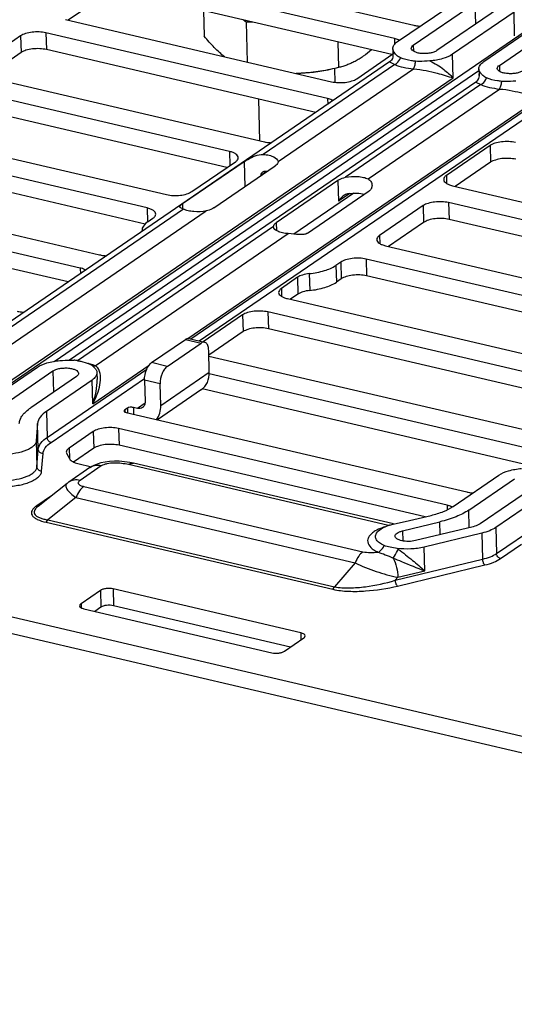
# Paper-space layout '10004236061_1_1' of a CAD drawing. Units: inches. Extents: x 0 to 34, y 0 to 22.
# Drawn here: x 17.8 to 18.3, y 10.8 to 11.9 of the extents above; entities that cross this region are included whole.
import ezdxf

# ---------------------------------------------------------------- set-up
doc = ezdxf.new("R2010")
doc.units = ezdxf.units.IN
doc.header["$LTSCALE"] = 1.87
doc.header["$MEASUREMENT"] = 0
doc.layers.get('0').update_dxf_attribs({"linetype": 'CONTINUOUS'})

psp = doc.layouts.new('10004236061_1_1')

# ---------------------------------------------------------------- linework, layer by layer
at = {"color": 7, "linetype": 'CONTINUOUS'}
for p, q in [((17.8945, 11.9165), (18.1789, 11.8501)), ((17.6818, 11.4221), (18.3859, 11.9043)), ((18.1581, 11.8359), (17.8738, 11.9023)), ((18.1554, 11.8187), (17.8743, 11.8844)), ((17.8472, 11.8812), (17.8095, 11.8554)), ((17.9404, 11.5147), (18.4779, 11.8828)), ((17.9495, 11.5125), (18.4822, 11.8773)), ((18.1615, 11.8326), (18.2274, 11.8777)), ((18.1782, 11.8287), (18.2441, 11.8738)), ((18.2441, 11.8738), (18.2447, 11.8512)), ((17.9541, 11.8657), (17.9548, 11.8383)), ((18.2692, 11.868), (18.2033, 11.8229)), ((18.2859, 11.8641), (18.22, 11.819)), ((18.2865, 11.8388), (18.2859, 11.8641)), ((17.8064, 11.8561), (18.0907, 11.7897)), ((17.9996, 11.8534), (17.9963, 11.8558)), ((18.0065, 11.8535), (17.9996, 11.8534)), ((17.9996, 11.8534), (18.0007, 11.8107)), ((18.2535, 11.8112), (18.3193, 11.8563)), ((17.7856, 11.8419), (17.7861, 11.824)), ((18.0867, 11.7716), (17.7856, 11.8419)), ((18.2702, 11.8072), (18.3361, 11.8523)), ((17.7585, 11.8387), (17.7119, 11.8068)), ((17.7585, 11.8387), (17.759, 11.8208)), ((18.0977, 11.8322), (18.0984, 11.8048)), ((18.1581, 11.8359), (18.1583, 11.8298)), ((18.1604, 11.8352), (18.1581, 11.8359)), ((18.1635, 11.834), (18.1604, 11.8352)), ((18.074, 11.7567), (17.7861, 11.824)), ((18.1563, 11.8249), (18.1565, 11.8179)), ((18.1782, 11.8287), (18.1784, 11.8223)), ((18.1529, 11.8108), (17.7189, 11.5136)), ((17.759, 11.8208), (17.7214, 11.795)), ((18.1178, 11.7929), (18.1565, 11.8194)), ((18.1529, 11.8108), (18.1584, 11.8081)), ((18.2207, 11.7937), (18.22, 11.819)), ((17.7942, 11.4907), (18.2484, 11.8017)), ((18.1584, 11.8081), (18.0179, 11.7119)), ((18.0337, 11.7043), (18.1784, 11.8034)), ((18.0946, 11.789), (18.0942, 11.8038)), ((18.0984, 11.8048), (18.0945, 11.8039)), ((18.2483, 11.8034), (18.2485, 11.7964)), ((18.2702, 11.8072), (18.2704, 11.8008)), ((17.7182, 11.7958), (18.0193, 11.7254)), ((17.7436, 11.467), (18.2207, 11.7937)), ((18.2449, 11.7893), (17.8109, 11.4921)), ((18.2449, 11.7893), (18.2503, 11.7866)), ((17.9818, 11.7151), (17.6975, 11.7816)), ((18.2503, 11.7866), (18.1056, 11.6875)), ((18.1299, 11.6857), (18.2704, 11.7819)), ((17.9374, 11.5152), (18.3127, 11.7722)), ((18.0142, 11.7266), (18.013, 11.771)), ((18.0867, 11.7716), (18.0868, 11.7655)), ((17.9791, 11.6979), (17.6979, 11.7636)), ((18.2672, 11.2853), (18.9713, 11.7675)), ((17.6301, 11.7354), (17.9144, 11.669)), ((17.8936, 11.6548), (17.6093, 11.7212)), ((18.2603, 11.7215), (18.2136, 11.6895)), ((18.2603, 11.7215), (18.2607, 11.7036)), ((17.9818, 11.7151), (17.9822, 11.7)), ((17.8915, 11.6374), (17.6098, 11.7033)), ((17.9974, 11.7042), (17.9315, 11.6591)), ((17.9415, 11.6722), (17.9881, 11.7041)), ((17.9649, 11.6547), (18.0307, 11.6998)), ((17.9974, 11.7042), (17.9981, 11.6774)), ((18.0337, 11.7044), (18.0337, 11.7043)), ((18.2607, 11.7036), (18.2231, 11.6778)), ((18.0212, 11.6937), (18.0152, 11.6895)), ((18.0152, 11.6895), (18.0152, 11.6892)), ((18.0976, 11.6841), (18.0318, 11.639)), ((18.0976, 11.6841), (18.0982, 11.6619)), ((18.2136, 11.6895), (18.2138, 11.6809)), ((17.5419, 11.675), (17.8429, 11.6047)), ((18.22, 11.6785), (18.6046, 11.5887)), ((18.1146, 11.6706), (18.0506, 11.6268)), ((18.0653, 11.6278), (18.1312, 11.6729)), ((18.1104, 11.6703), (18.0982, 11.6619)), ((17.8222, 11.5905), (17.5212, 11.6608)), ((17.9326, 11.6535), (17.7273, 11.5129)), ((17.8936, 11.6548), (17.894, 11.6396)), ((17.9315, 11.6591), (17.9317, 11.654)), ((18.1888, 11.6572), (18.1422, 11.6253)), ((18.1888, 11.6572), (18.1893, 11.6393)), ((18.2159, 11.6604), (18.2164, 11.6425)), ((18.5672, 11.5784), (18.2159, 11.6604)), ((17.8095, 11.5756), (17.5216, 11.6429)), ((17.7463, 11.5075), (17.9569, 11.6517)), ((17.8948, 11.6402), (17.9, 11.6437)), ((18.5645, 11.5612), (18.2164, 11.6425)), ((18.0288, 11.6349), (17.8193, 11.4914)), ((18.0288, 11.6348), (18.0288, 11.6349)), ((18.0318, 11.639), (18.032, 11.6306)), ((18.1893, 11.6393), (18.1517, 11.6135)), ((17.8383, 11.486), (18.0446, 11.6273)), ((18.1422, 11.6253), (18.1424, 11.6166)), ((18.1485, 11.6143), (18.4997, 11.5322)), ((18.1278, 11.6), (18.1282, 11.5821)), ((18.479, 11.518), (18.1278, 11.6)), ((17.8222, 11.5905), (17.8224, 11.5844)), ((18.1007, 11.5969), (18.0955, 11.5933)), ((18.0955, 11.5933), (18.096, 11.5754)), ((18.1007, 11.5969), (18.1011, 11.5789)), ((18.0545, 11.5806), (18.0373, 11.5688)), ((18.0545, 11.5806), (18.0549, 11.5626)), ((18.0671, 11.5845), (18.0675, 11.5665)), ((18.1011, 11.5789), (18.096, 11.5754)), ((18.4769, 11.5006), (18.1282, 11.5821)), ((18.0373, 11.5688), (18.0375, 11.5601)), ((18.0436, 11.5578), (18.4283, 11.4679)), ((18.0549, 11.5626), (18.0468, 11.5571)), ((17.9958, 11.5404), (17.9537, 11.5116)), ((17.9958, 11.5404), (17.9963, 11.5225)), ((18.0229, 11.5436), (18.0234, 11.5256)), ((18.4076, 11.4537), (18.0229, 11.5436)), ((17.9963, 11.5225), (17.9597, 11.4974)), ((18.3948, 11.4388), (18.0234, 11.5256)), ((17.8984, 11.4894), (17.9347, 11.5142)), ((17.9152, 11.4854), (17.9515, 11.5103)), ((17.9347, 11.5142), (17.9515, 11.5103)), ((17.9384, 11.5151), (17.9552, 11.5112)), ((17.9602, 11.479), (17.9596, 11.5022)), ((17.9597, 11.4964), (18.3401, 11.4075)), ((17.7145, 11.4421), (17.7764, 11.4844)), ((17.8356, 11.4455), (17.8958, 11.4867)), ((17.8361, 11.4853), (17.8373, 11.484)), ((17.8373, 11.484), (17.8384, 11.4826)), ((17.8409, 11.4838), (17.8397, 11.4851)), ((17.9152, 11.4854), (17.8984, 11.4894)), ((17.7313, 11.4382), (17.7931, 11.4805)), ((17.8182, 11.4747), (17.7694, 11.4412)), ((17.7868, 11.4095), (17.8934, 11.4825)), ((17.7931, 11.4805), (17.7937, 11.4579)), ((17.8401, 11.4785), (17.8403, 11.4714)), ((17.9083, 11.4435), (17.9602, 11.479)), ((18.3194, 11.3933), (17.9601, 11.4773)), ((17.8349, 11.4708), (17.7861, 11.4373)), ((17.7911, 11.404), (17.891, 11.4725)), ((17.8356, 11.4455), (17.8349, 11.4708)), ((17.891, 11.4706), (17.8916, 11.4474)), ((17.9077, 11.4667), (17.891, 11.4706)), ((17.9083, 11.4435), (17.9077, 11.4667)), ((17.9518, 11.4605), (17.9047, 11.4283)), ((18.3067, 11.3785), (17.9526, 11.4612)), ((17.8915, 11.4459), (17.8835, 11.4404)), ((17.7861, 11.4373), (17.7868, 11.4095)), ((17.8726, 11.4407), (17.8698, 11.4388)), ((17.8698, 11.4388), (17.8699, 11.4367)), ((17.8714, 11.4361), (18.2353, 11.3511)), ((17.8726, 11.4407), (17.8727, 11.4358)), ((17.8791, 11.4414), (17.8793, 11.4342)), ((17.8835, 11.4404), (17.8791, 11.4414)), ((17.7767, 11.4244), (17.7753, 11.4057)), ((17.7774, 11.3966), (17.7767, 11.4244)), ((17.8362, 11.4157), (17.8103, 11.398)), ((17.8362, 11.4157), (17.8367, 11.3978)), ((17.8633, 11.4189), (17.8638, 11.401)), ((18.2145, 11.3369), (17.8633, 11.4189)), ((17.7753, 11.4057), (17.776, 11.3779)), ((18.1909, 11.3245), (17.8638, 11.401)), ((17.776, 11.3779), (17.7774, 11.3966)), ((17.781, 11.3734), (17.7825, 11.3921)), ((17.8078, 11.3918), (17.811, 11.3863)), ((17.8103, 11.398), (17.8106, 11.3871)), ((17.8367, 11.3978), (17.8151, 11.3831)), ((17.0305, 11.3854), (19.4657, 10.8164)), ((17.8198, 11.3815), (17.8342, 11.3781)), ((17.8447, 11.379), (17.8222, 11.3635)), ((18.1517, 11.3154), (17.8737, 11.3803)), ((17.8793, 11.3818), (17.8751, 11.3826)), ((18.157, 11.3169), (17.8793, 11.3818)), ((17.8325, 11.3771), (17.8099, 11.3616)), ((17.8335, 11.3777), (17.8325, 11.3771)), ((18.2209, 11.3357), (18.2698, 11.3692)), ((17.031, 11.3674), (19.4661, 10.7984)), ((17.8081, 11.3602), (17.7772, 11.3357)), ((18.2376, 11.3318), (18.2865, 11.3652)), ((18.3116, 11.3594), (18.2497, 11.317)), ((17.826, 11.3569), (18.1244, 11.2872)), ((18.3283, 11.3555), (18.2665, 11.3131)), ((17.7906, 11.3464), (17.7757, 11.3362)), ((17.8177, 11.3451), (17.7876, 11.3212)), ((17.8177, 11.3451), (18.1161, 11.2754)), ((18.2145, 11.3369), (18.2146, 11.3322)), ((18.2381, 11.313), (18.2376, 11.3318)), ((17.7858, 11.3187), (18.0922, 11.2471)), ((17.7876, 11.3212), (18.094, 11.2496)), ((18.1527, 11.3157), (18.1566, 11.3168)), ((18.1566, 11.3168), (18.1567, 11.3168)), ((18.1567, 11.3168), (18.1743, 11.3205)), ((18.1666, 11.3095), (18.2066, 11.3192)), ((18.1743, 11.3205), (18.1973, 11.3261)), ((18.207, 11.3055), (18.2066, 11.3192)), ((18.1666, 11.3095), (18.1669, 11.2987)), ((18.2423, 11.314), (18.1805, 11.2991)), ((18.2516, 11.3071), (18.1898, 11.2921)), ((18.2516, 11.3071), (18.2523, 11.2793)), ((18.2665, 11.3131), (18.2672, 11.2853)), ((18.2715, 11.2799), (18.2939, 11.2952)), ((18.1905, 11.2668), (18.1898, 11.2921)), ((18.1161, 11.2754), (18.094, 11.2496)), ((18.159, 11.2567), (18.2523, 11.2793)), ((18.1615, 11.2505), (18.2548, 11.2731)), ((18.1618, 11.2599), (18.1905, 11.2668)), ((18.1618, 11.2599), (18.159, 11.2567)), ((17.8438, 11.2458), (17.8231, 11.2316)), ((17.8438, 11.2458), (17.8443, 11.2279)), ((17.8574, 11.2474), (17.8578, 11.2295)), ((18.0581, 11.2005), (17.8574, 11.2474)), ((17.8231, 11.2316), (17.8232, 11.2273)), ((17.8262, 11.2261), (18.0269, 11.1792)), ((17.8443, 11.2279), (17.8378, 11.2234)), ((18.047, 11.1853), (17.8578, 11.2295)), ((18.0581, 11.2005), (18.0582, 11.193)), ((18.0405, 11.1808), (18.0612, 11.195))]:
    psp.add_line(p, q, dxfattribs=at)
for points in [[(18.1565, 11.8179), (18.1565, 11.8176), (18.1564, 11.8161), (18.1559, 11.8145), (18.155, 11.8128), (18.1538, 11.8115), (18.1529, 11.8108)], [(18.2485, 11.7964), (18.2485, 11.7961), (18.2484, 11.7946), (18.2479, 11.793), (18.247, 11.7914), (18.2457, 11.79), (18.2449, 11.7893)], [(17.8751, 11.3826), (17.8695, 11.3834), (17.864, 11.3839), (17.8587, 11.384), (17.8536, 11.3837), (17.8488, 11.3831), (17.8444, 11.3822), (17.8404, 11.381), (17.8368, 11.3795), (17.8335, 11.3777)], [(17.8099, 11.3616), (17.8093, 11.3612), (17.8081, 11.3602)]]:
    psp.add_lwpolyline(points, dxfattribs=at)
for centre, radius, start, end in [((18.016, 11.653), 0.041, 81.9612, 83.9086), ((17.8957, 11.6305), 0.00751, 181.4829, 186.7171), ((17.8084, 11.418), 0.0743, 81.5383, 84.3612), ((17.8145, 11.426), 0.0646, 74.4149, 75.132), ((17.8343, 11.4786), 0.00838, 50.3434, 61.8391), ((17.8401, 11.366), 0.0134, 119.1141, 124.3758), ((17.7917, 11.3174), 0.0234, 128.4213, 129.8666), ((18.2121, 11.3201), 0.0168, 62.7396, 66.3959), ((18.1687, 11.2653), 0.0529, 107.6656, 107.9894), ((18.1028, 11.208), 0.1012, 54.0222, 54.9162)]:
    psp.add_arc(centre, radius, start, end, dxfattribs=at)
for points, knots in [([(17.7856, 11.8419), (17.7833, 11.8425), (17.7783, 11.8431), (17.7709, 11.8428), (17.7642, 11.8415), (17.7601, 11.8398), (17.7585, 11.8387)], [0, 0, 0, 0, 0.26046, 0.536222, 0.792648, 1, 1, 1, 1]), ([(18.1789, 11.8501), (18.1794, 11.85), (18.1816, 11.8495), (18.1839, 11.8492), (18.1856, 11.8491)], [0, 0, 0, 0, 0.238011, 1, 1, 1, 1]), ([(17.9765, 11.8163), (17.9746, 11.8178), (17.9709, 11.821), (17.9654, 11.8263), (17.96, 11.8321), (17.9565, 11.8362), (17.9548, 11.8383)], [0, 0, 0, 0, 0.230857, 0.475544, 0.732572, 1, 1, 1, 1]), ([(18.1563, 11.8249), (18.1563, 11.8263), (18.1575, 11.8295), (18.16, 11.8316), (18.1615, 11.8326)], [0, 0, 0, 0, 0.436249, 1, 1, 1, 1]), ([(17.7861, 11.824), (17.7837, 11.8245), (17.7788, 11.8252), (17.7714, 11.8249), (17.7646, 11.8236), (17.7606, 11.8219), (17.759, 11.8208)], [0, 0, 0, 0, 0.26046, 0.536222, 0.792648, 1, 1, 1, 1]), ([(18.1336, 11.8237), (18.1308, 11.8213), (18.1265, 11.8179), (18.1204, 11.8139), (18.116, 11.8114), (18.1116, 11.8093), (18.1072, 11.8075), (18.1028, 11.806), (18.0998, 11.8052), (18.0984, 11.8048)], [0, 0, 0, 0, 0.277152, 0.408103, 0.534162, 0.655777, 0.773536, 0.888075, 1, 1, 1, 1]), ([(18.158, 11.8208), (18.1577, 11.8211), (18.1569, 11.8223), (18.1564, 11.8238), (18.1563, 11.8249)], [0, 0, 0, 0, 0.272185, 1, 1, 1, 1]), ([(18.176, 11.8254), (18.176, 11.826), (18.1765, 11.8274), (18.1776, 11.8283), (18.1782, 11.8287)], [0, 0, 0, 0, 0.436238, 1, 1, 1, 1]), ([(18.2033, 11.8229), (18.2024, 11.8222), (18.2, 11.8211), (18.196, 11.8201), (18.1915, 11.8197), (18.1869, 11.8197), (18.1827, 11.8205), (18.1788, 11.8217), (18.176, 11.8239), (18.176, 11.8254)], [0, 0, 0, 0, 0.116439, 0.258115, 0.414546, 0.572629, 0.719, 0.842289, 1, 1, 1, 1]), ([(18.1565, 11.8179), (18.1565, 11.8184), (18.1566, 11.8196), (18.1575, 11.8205), (18.158, 11.8208)], [0, 0, 0, 0, 0.510437, 1, 1, 1, 1]), ([(18.1646, 11.8153), (18.1631, 11.8159), (18.1606, 11.8175), (18.1588, 11.8198), (18.158, 11.8208)], [0, 0, 0, 0, 0.551614, 1, 1, 1, 1]), ([(18.1584, 11.8081), (18.159, 11.8084), (18.1618, 11.81), (18.1637, 11.8129), (18.1646, 11.8153)], [0, 0, 0, 0, 0.226241, 1, 1, 1, 1]), ([(18.1807, 11.8115), (18.1792, 11.8117), (18.1737, 11.8124), (18.1683, 11.8137), (18.1646, 11.8153)], [0, 0, 0, 0, 0.273686, 1, 1, 1, 1]), ([(18.1784, 11.8034), (18.1791, 11.8044), (18.18, 11.8071), (18.1805, 11.8099), (18.1807, 11.8115)], [0, 0, 0, 0, 0.417363, 1, 1, 1, 1]), ([(18.1959, 11.8119), (18.1921, 11.8116), (18.187, 11.8112), (18.182, 11.8114), (18.1807, 11.8115)], [0, 0, 0, 0, 0.752339, 1, 1, 1, 1]), ([(18.22, 11.819), (18.2169, 11.8168), (18.2089, 11.8137), (18.2006, 11.8123), (18.1959, 11.8119)], [0, 0, 0, 0, 0.44579, 1, 1, 1, 1]), ([(18.1959, 11.8119), (18.2012, 11.8095), (18.21, 11.804), (18.2177, 11.7971), (18.2207, 11.7937)], [0, 0, 0, 0, 0.562488, 1, 1, 1, 1]), ([(18.2483, 11.8034), (18.2483, 11.8048), (18.2495, 11.808), (18.252, 11.8101), (18.2535, 11.8112)], [0, 0, 0, 0, 0.436249, 1, 1, 1, 1]), ([(18.0945, 11.8039), (18.0911, 11.8031), (18.0843, 11.8017), (18.0739, 11.8001), (18.0635, 11.7989), (18.0565, 11.7986), (18.053, 11.7985)], [0, 0, 0, 0, 0.249241, 0.499011, 0.749291, 1, 1, 1, 1]), ([(18.0889, 11.8026), (18.0861, 11.802), (18.0803, 11.8009), (18.0716, 11.7996), (18.0626, 11.7988), (18.0565, 11.7985), (18.0535, 11.7984)], [0, 0, 0, 0, 0.240921, 0.489564, 0.743449, 1, 1, 1, 1]), ([(18.1584, 11.8081), (18.1613, 11.8068), (18.1679, 11.8048), (18.1748, 11.8038), (18.1784, 11.8034)], [0, 0, 0, 0, 0.466644, 1, 1, 1, 1]), ([(18.1784, 11.8034), (18.183, 11.8032), (18.1915, 11.8018), (18.2056, 11.7984), (18.2151, 11.7956), (18.2207, 11.7937)], [0, 0, 0, 0, 0.316786, 0.591601, 1, 1, 1, 1]), ([(18.25, 11.7993), (18.2497, 11.7996), (18.2488, 11.8008), (18.2483, 11.8023), (18.2483, 11.8034)], [0, 0, 0, 0, 0.272185, 1, 1, 1, 1]), ([(18.268, 11.8039), (18.268, 11.8045), (18.2685, 11.8059), (18.2696, 11.8068), (18.2702, 11.8072)], [0, 0, 0, 0, 0.436238, 1, 1, 1, 1]), ([(18.2953, 11.8014), (18.2943, 11.8007), (18.292, 11.7996), (18.288, 11.7986), (18.2835, 11.7982), (18.2789, 11.7983), (18.2746, 11.799), (18.2708, 11.8002), (18.268, 11.8024), (18.268, 11.8039)], [0, 0, 0, 0, 0.116439, 0.258115, 0.414546, 0.572629, 0.719, 0.842289, 1, 1, 1, 1]), ([(18.0907, 11.7897), (18.0931, 11.7892), (18.098, 11.7885), (18.1054, 11.7888), (18.1122, 11.7901), (18.1162, 11.7918), (18.1178, 11.7929)], [0, 0, 0, 0, 0.26046, 0.536222, 0.792648, 1, 1, 1, 1]), ([(18.2485, 11.7964), (18.2485, 11.7969), (18.2486, 11.7981), (18.2495, 11.799), (18.25, 11.7993)], [0, 0, 0, 0, 0.510437, 1, 1, 1, 1]), ([(18.2566, 11.7938), (18.2551, 11.7944), (18.2526, 11.796), (18.2508, 11.7983), (18.25, 11.7993)], [0, 0, 0, 0, 0.551614, 1, 1, 1, 1]), ([(18.2503, 11.7866), (18.251, 11.7869), (18.2538, 11.7885), (18.2557, 11.7914), (18.2566, 11.7938)], [0, 0, 0, 0, 0.226241, 1, 1, 1, 1]), ([(18.2727, 11.79), (18.2712, 11.7902), (18.2657, 11.7909), (18.2603, 11.7922), (18.2566, 11.7938)], [0, 0, 0, 0, 0.273686, 1, 1, 1, 1]), ([(18.2704, 11.7819), (18.2711, 11.7829), (18.272, 11.7856), (18.2725, 11.7884), (18.2727, 11.79)], [0, 0, 0, 0, 0.417363, 1, 1, 1, 1]), ([(18.2879, 11.7904), (18.2841, 11.7901), (18.279, 11.7897), (18.274, 11.7899), (18.2727, 11.79)], [0, 0, 0, 0, 0.752339, 1, 1, 1, 1]), ([(18.2503, 11.7866), (18.2533, 11.7853), (18.2599, 11.7833), (18.2668, 11.7823), (18.2704, 11.7819)], [0, 0, 0, 0, 0.466644, 1, 1, 1, 1]), ([(18.2704, 11.7819), (18.275, 11.7817), (18.2835, 11.7803), (18.2976, 11.7769), (18.3071, 11.7741), (18.3127, 11.7722)], [0, 0, 0, 0, 0.316786, 0.591601, 1, 1, 1, 1]), ([(18.0925, 11.7694), (18.0921, 11.7697), (18.0903, 11.7706), (18.0883, 11.7712), (18.0867, 11.7716)], [0, 0, 0, 0, 0.222795, 1, 1, 1, 1]), ([(18.0193, 11.7254), (18.0199, 11.7253), (18.0223, 11.7248), (18.0249, 11.7245), (18.0268, 11.7245)], [0, 0, 0, 0, 0.237275, 1, 1, 1, 1]), ([(18.2874, 11.7247), (18.285, 11.7252), (18.2801, 11.7259), (18.2727, 11.7256), (18.2659, 11.7243), (18.2619, 11.7226), (18.2603, 11.7215)], [0, 0, 0, 0, 0.26046, 0.536222, 0.792648, 1, 1, 1, 1]), ([(17.9911, 11.7085), (17.9911, 11.7092), (17.9905, 11.7108), (17.9884, 11.7126), (17.9855, 11.7141), (17.9831, 11.7148), (17.9818, 11.7151)], [0, 0, 0, 0, 0.174424, 0.391335, 0.667363, 1, 1, 1, 1]), ([(17.9881, 11.7041), (17.989, 11.7047), (17.9904, 11.7059), (17.9911, 11.7077), (17.9911, 11.7085)], [0, 0, 0, 0, 0.563754, 1, 1, 1, 1]), ([(17.9974, 11.7042), (17.9987, 11.705), (18.0048, 11.709), (18.0121, 11.7122), (18.0179, 11.7119)], [0, 0, 0, 0, 0.210135, 1, 1, 1, 1]), ([(18.0179, 11.7119), (18.02, 11.7118), (18.023, 11.7114), (18.0268, 11.7103), (18.0304, 11.709), (18.0336, 11.7066), (18.0337, 11.7044)], [0, 0, 0, 0, 0.342269, 0.495809, 0.633388, 1, 1, 1, 1]), ([(18.2878, 11.7068), (18.2855, 11.7073), (18.2805, 11.7079), (18.2731, 11.7077), (18.2664, 11.7063), (18.2623, 11.7047), (18.2607, 11.7036)], [0, 0, 0, 0, 0.26046, 0.536222, 0.792648, 1, 1, 1, 1]), ([(18.0337, 11.7043), (18.0337, 11.7039), (18.0334, 11.702), (18.0319, 11.7006), (18.0307, 11.6998)], [0, 0, 0, 0, 0.212552, 1, 1, 1, 1]), ([(18.0171, 11.693), (18.0165, 11.6926), (18.0156, 11.6916), (18.0152, 11.6902), (18.0152, 11.6895)], [0, 0, 0, 0, 0.504821, 1, 1, 1, 1]), ([(18.0976, 11.6841), (18.0982, 11.6845), (18.1006, 11.686), (18.1034, 11.687), (18.1056, 11.6875)], [0, 0, 0, 0, 0.215227, 1, 1, 1, 1]), ([(18.1056, 11.6875), (18.1099, 11.6884), (18.1165, 11.6889), (18.1247, 11.6877), (18.1284, 11.6865), (18.1299, 11.6857)], [0, 0, 0, 0, 0.533505, 0.787094, 1, 1, 1, 1]), ([(18.1299, 11.6857), (18.1312, 11.6851), (18.1333, 11.6831), (18.1341, 11.6803), (18.1341, 11.6789)], [0, 0, 0, 0, 0.509647, 1, 1, 1, 1]), ([(18.2136, 11.6895), (18.2128, 11.689), (18.2113, 11.6878), (18.2106, 11.6859), (18.2107, 11.6851)], [0, 0, 0, 0, 0.563754, 1, 1, 1, 1]), ([(18.2107, 11.6851), (18.2107, 11.6844), (18.2113, 11.6829), (18.2133, 11.681), (18.2163, 11.6795), (18.2187, 11.6788), (18.22, 11.6785)], [0, 0, 0, 0, 0.174424, 0.391335, 0.667363, 1, 1, 1, 1]), ([(18.1341, 11.6789), (18.1341, 11.6778), (18.1337, 11.6754), (18.1321, 11.6735), (18.1312, 11.6729)], [0, 0, 0, 0, 0.500243, 1, 1, 1, 1]), ([(17.9144, 11.669), (17.9167, 11.6684), (17.9217, 11.6678), (17.9291, 11.6681), (17.9358, 11.6694), (17.9399, 11.6711), (17.9415, 11.6722)], [0, 0, 0, 0, 0.26046, 0.536222, 0.792648, 1, 1, 1, 1]), ([(18.1039, 11.6679), (18.1033, 11.6675), (18.1011, 11.6658), (18.0993, 11.6636), (18.0982, 11.6619)], [0, 0, 0, 0, 0.258132, 1, 1, 1, 1]), ([(18.1091, 11.6701), (18.1087, 11.67), (18.1068, 11.6696), (18.1051, 11.6687), (18.1039, 11.6679)], [0, 0, 0, 0, 0.253007, 1, 1, 1, 1]), ([(18.1091, 11.6701), (18.112, 11.6705), (18.1177, 11.6708), (18.1234, 11.6701), (18.126, 11.6694)], [0, 0, 0, 0, 0.515807, 1, 1, 1, 1]), ([(17.9029, 11.6482), (17.9029, 11.6489), (17.9023, 11.6504), (17.9003, 11.6522), (17.8973, 11.6538), (17.8949, 11.6545), (17.8936, 11.6548)], [0, 0, 0, 0, 0.174424, 0.391335, 0.667363, 1, 1, 1, 1]), ([(17.9285, 11.6563), (17.9285, 11.6567), (17.9297, 11.6578), (17.9307, 11.6585), (17.9315, 11.6591)], [0, 0, 0, 0, 0.323059, 1, 1, 1, 1]), ([(17.9326, 11.6535), (17.9316, 11.654), (17.9302, 11.6546), (17.9288, 11.6556), (17.9285, 11.656), (17.9285, 11.6563)], [0, 0, 0, 0, 0.683889, 0.877629, 1, 1, 1, 1]), ([(17.9569, 11.6517), (17.9526, 11.6507), (17.946, 11.6503), (17.9378, 11.6515), (17.9341, 11.6527), (17.9326, 11.6535)], [0, 0, 0, 0, 0.533505, 0.787094, 1, 1, 1, 1]), ([(17.9649, 11.6547), (17.9644, 11.6543), (17.9619, 11.6529), (17.9591, 11.6522), (17.9569, 11.6517)], [0, 0, 0, 0, 0.215618, 1, 1, 1, 1]), ([(18.2159, 11.6604), (18.2136, 11.661), (18.2086, 11.6616), (18.2012, 11.6613), (18.1945, 11.66), (18.1904, 11.6583), (18.1888, 11.6572)], [0, 0, 0, 0, 0.26046, 0.536222, 0.792648, 1, 1, 1, 1]), ([(17.9, 11.6437), (17.9008, 11.6443), (17.9023, 11.6455), (17.903, 11.6474), (17.9029, 11.6482)], [0, 0, 0, 0, 0.563754, 1, 1, 1, 1]), ([(18.2164, 11.6425), (18.2141, 11.643), (18.2091, 11.6436), (18.2017, 11.6434), (18.1949, 11.6421), (18.1909, 11.6404), (18.1893, 11.6393)], [0, 0, 0, 0, 0.26046, 0.536222, 0.792648, 1, 1, 1, 1]), ([(17.8948, 11.6402), (17.8929, 11.6389), (17.8897, 11.6362), (17.8881, 11.6321), (17.8882, 11.6303)], [0, 0, 0, 0, 0.563751, 1, 1, 1, 1]), ([(18.0288, 11.6349), (18.0288, 11.6356), (18.0296, 11.6374), (18.031, 11.6385), (18.0318, 11.639)], [0, 0, 0, 0, 0.431365, 1, 1, 1, 1]), ([(18.0446, 11.6273), (18.0425, 11.6274), (18.0395, 11.6278), (18.0358, 11.6288), (18.0321, 11.6302), (18.0289, 11.6326), (18.0288, 11.6348)], [0, 0, 0, 0, 0.342269, 0.495809, 0.633388, 1, 1, 1, 1]), ([(18.0653, 11.6278), (18.0642, 11.627), (18.0611, 11.6261), (18.0541, 11.6262), (18.0486, 11.6271), (18.0446, 11.6273)], [0, 0, 0, 0, 0.198792, 0.438307, 1, 1, 1, 1]), ([(18.1422, 11.6253), (18.1413, 11.6247), (18.1399, 11.6235), (18.1392, 11.6216), (18.1392, 11.6208)], [0, 0, 0, 0, 0.563754, 1, 1, 1, 1]), ([(18.1392, 11.6208), (18.1392, 11.6201), (18.1398, 11.6186), (18.1419, 11.6168), (18.1449, 11.6153), (18.1472, 11.6146), (18.1485, 11.6143)], [0, 0, 0, 0, 0.174424, 0.391335, 0.667363, 1, 1, 1, 1]), ([(17.8429, 11.6047), (17.8435, 11.6045), (17.846, 11.604), (17.8486, 11.6038), (17.8505, 11.6037)], [0, 0, 0, 0, 0.237275, 1, 1, 1, 1]), ([(18.1278, 11.6), (18.1254, 11.6006), (18.1205, 11.6012), (18.1131, 11.6009), (18.1063, 11.5996), (18.1023, 11.5979), (18.1007, 11.5969)], [0, 0, 0, 0, 0.26046, 0.536222, 0.792648, 1, 1, 1, 1]), ([(17.828, 11.5883), (17.8276, 11.5885), (17.8258, 11.5895), (17.8238, 11.5901), (17.8222, 11.5905)], [0, 0, 0, 0, 0.222795, 1, 1, 1, 1]), ([(18.0671, 11.5845), (18.0726, 11.5851), (18.0824, 11.5869), (18.0918, 11.5908), (18.0955, 11.5933)], [0, 0, 0, 0, 0.553307, 1, 1, 1, 1]), ([(18.0671, 11.5845), (18.0646, 11.5842), (18.0603, 11.5834), (18.0561, 11.5817), (18.0545, 11.5806)], [0, 0, 0, 0, 0.553307, 1, 1, 1, 1]), ([(18.1282, 11.5821), (18.1259, 11.5827), (18.1209, 11.5833), (18.1135, 11.583), (18.1068, 11.5817), (18.1027, 11.58), (18.1011, 11.5789)], [0, 0, 0, 0, 0.26046, 0.536222, 0.792648, 1, 1, 1, 1]), ([(18.0373, 11.5688), (18.0364, 11.5682), (18.035, 11.567), (18.0343, 11.5652), (18.0343, 11.5644)], [0, 0, 0, 0, 0.563754, 1, 1, 1, 1]), ([(18.0675, 11.5665), (18.073, 11.5671), (18.0829, 11.569), (18.0923, 11.5728), (18.096, 11.5754)], [0, 0, 0, 0, 0.553307, 1, 1, 1, 1]), ([(18.0343, 11.5644), (18.0344, 11.5637), (18.0349, 11.5621), (18.037, 11.5603), (18.04, 11.5588), (18.0423, 11.5581), (18.0436, 11.5578)], [0, 0, 0, 0, 0.174424, 0.391335, 0.667363, 1, 1, 1, 1]), ([(18.0675, 11.5665), (18.0651, 11.5663), (18.0607, 11.5654), (18.0566, 11.5637), (18.0549, 11.5626)], [0, 0, 0, 0, 0.553307, 1, 1, 1, 1]), ([(17.7548, 11.5443), (17.7554, 11.5442), (17.7579, 11.5437), (17.7604, 11.5434), (17.7624, 11.5433)], [0, 0, 0, 0, 0.237275, 1, 1, 1, 1]), ([(18.0229, 11.5436), (18.0205, 11.5441), (18.0156, 11.5447), (18.0082, 11.5445), (18.0014, 11.5432), (17.9974, 11.5415), (17.9958, 11.5404)], [0, 0, 0, 0, 0.26046, 0.536222, 0.792648, 1, 1, 1, 1]), ([(18.0234, 11.5256), (18.021, 11.5262), (18.016, 11.5268), (18.0087, 11.5265), (18.0019, 11.5252), (17.9979, 11.5235), (17.9963, 11.5225)], [0, 0, 0, 0, 0.26046, 0.536222, 0.792648, 1, 1, 1, 1]), ([(17.9347, 11.5142), (17.9353, 11.5146), (17.9365, 11.5152), (17.9378, 11.5153), (17.9384, 11.5151)], [0, 0, 0, 0, 0.537298, 1, 1, 1, 1]), ([(17.9552, 11.5112), (17.9546, 11.5114), (17.9532, 11.5113), (17.952, 11.5107), (17.9515, 11.5103)], [0, 0, 0, 0, 0.462702, 1, 1, 1, 1]), ([(17.9596, 11.5022), (17.9596, 11.5033), (17.9594, 11.5052), (17.9587, 11.5077), (17.9576, 11.5098), (17.9562, 11.511), (17.9552, 11.5112)], [0, 0, 0, 0, 0.320332, 0.530002, 0.710892, 1, 1, 1, 1]), ([(17.7764, 11.4844), (17.7795, 11.4866), (17.7875, 11.4897), (17.7959, 11.4911), (17.8005, 11.4915)], [0, 0, 0, 0, 0.44579, 1, 1, 1, 1]), ([(17.8005, 11.4915), (17.8043, 11.4918), (17.8094, 11.4923), (17.8144, 11.492), (17.8157, 11.4919)], [0, 0, 0, 0, 0.752339, 1, 1, 1, 1]), ([(17.8193, 11.4914), (17.8205, 11.4913), (17.8247, 11.4905), (17.8289, 11.4893), (17.8318, 11.4881)], [0, 0, 0, 0, 0.271326, 1, 1, 1, 1]), ([(17.8318, 11.4881), (17.8323, 11.4879), (17.8338, 11.4872), (17.8352, 11.4862), (17.8361, 11.4853)], [0, 0, 0, 0, 0.284007, 1, 1, 1, 1]), ([(17.8383, 11.486), (17.8378, 11.4862), (17.8357, 11.487), (17.8335, 11.4877), (17.8319, 11.4882)], [0, 0, 0, 0, 0.237779, 1, 1, 1, 1]), ([(17.8383, 11.486), (17.8381, 11.4859), (17.8373, 11.4856), (17.8364, 11.4855), (17.8358, 11.4855)], [0, 0, 0, 0, 0.263116, 1, 1, 1, 1]), ([(17.891, 11.4706), (17.8909, 11.4743), (17.892, 11.4799), (17.8951, 11.4861), (17.8973, 11.4886), (17.8984, 11.4894)], [0, 0, 0, 0, 0.542279, 0.79517, 1, 1, 1, 1]), ([(17.9152, 11.4854), (17.914, 11.4846), (17.9118, 11.4822), (17.9087, 11.476), (17.9076, 11.4704), (17.9077, 11.4667)], [0, 0, 0, 0, 0.20483, 0.457721, 1, 1, 1, 1]), ([(17.7931, 11.4805), (17.7941, 11.4812), (17.7964, 11.4823), (17.8004, 11.4833), (17.8049, 11.4837), (17.8095, 11.4837), (17.8138, 11.4829), (17.8176, 11.4817), (17.8204, 11.4795), (17.8204, 11.478)], [0, 0, 0, 0, 0.116439, 0.258115, 0.414546, 0.572629, 0.719, 0.842289, 1, 1, 1, 1]), ([(17.8204, 11.478), (17.8204, 11.4774), (17.8199, 11.476), (17.8188, 11.4751), (17.8182, 11.4747)], [0, 0, 0, 0, 0.436238, 1, 1, 1, 1]), ([(17.8401, 11.4785), (17.8401, 11.4771), (17.8389, 11.4739), (17.8364, 11.4718), (17.8349, 11.4708)], [0, 0, 0, 0, 0.436249, 1, 1, 1, 1]), ([(17.8356, 11.4455), (17.8374, 11.4487), (17.8406, 11.4553), (17.8436, 11.4654), (17.8445, 11.4751), (17.8428, 11.4815), (17.8409, 11.4838)], [0, 0, 0, 0, 0.276744, 0.539232, 0.782635, 1, 1, 1, 1]), ([(17.8384, 11.4826), (17.8387, 11.4823), (17.8396, 11.4811), (17.8401, 11.4796), (17.8401, 11.4785)], [0, 0, 0, 0, 0.272185, 1, 1, 1, 1]), ([(17.9518, 11.4605), (17.9545, 11.4624), (17.9591, 11.4682), (17.9603, 11.4754), (17.9602, 11.479)], [0, 0, 0, 0, 0.475634, 1, 1, 1, 1]), ([(17.8356, 11.4455), (17.8371, 11.4497), (17.8395, 11.4582), (17.8404, 11.4671), (17.8403, 11.4714)], [0, 0, 0, 0, 0.508602, 1, 1, 1, 1]), ([(17.8916, 11.4474), (17.8916, 11.4462), (17.8912, 11.4438), (17.8897, 11.4419), (17.8888, 11.4413)], [0, 0, 0, 0, 0.524363, 1, 1, 1, 1]), ([(17.9037, 11.4285), (17.9053, 11.4305), (17.9078, 11.4354), (17.9084, 11.4408), (17.9083, 11.4435)], [0, 0, 0, 0, 0.479632, 1, 1, 1, 1]), ([(17.7571, 11.4242), (17.7572, 11.4257), (17.7579, 11.4289), (17.7605, 11.4333), (17.7644, 11.4375), (17.7676, 11.44), (17.7694, 11.4412)], [0, 0, 0, 0, 0.209894, 0.440387, 0.701925, 1, 1, 1, 1]), ([(17.7861, 11.4373), (17.7836, 11.4356), (17.7793, 11.432), (17.7769, 11.4268), (17.7767, 11.4244)], [0, 0, 0, 0, 0.561088, 1, 1, 1, 1]), ([(17.8698, 11.4388), (17.8697, 11.4387), (17.8694, 11.4384), (17.8691, 11.438), (17.8691, 11.4377)], [0, 0, 0, 0, 0.306259, 1, 1, 1, 1]), ([(17.8691, 11.4377), (17.8691, 11.4375), (17.8693, 11.437), (17.8702, 11.4365), (17.8709, 11.4362), (17.8714, 11.4361)], [0, 0, 0, 0, 0.174878, 0.521272, 1, 1, 1, 1]), ([(17.8791, 11.4414), (17.878, 11.4417), (17.8757, 11.4418), (17.8734, 11.4412), (17.8726, 11.4407)], [0, 0, 0, 0, 0.536938, 1, 1, 1, 1]), ([(17.8888, 11.4413), (17.8881, 11.4408), (17.8863, 11.4401), (17.8844, 11.4402), (17.8835, 11.4404)], [0, 0, 0, 0, 0.482657, 1, 1, 1, 1]), ([(17.8633, 11.4189), (17.8609, 11.4195), (17.856, 11.4201), (17.8486, 11.4198), (17.8418, 11.4185), (17.8378, 11.4168), (17.8362, 11.4157)], [0, 0, 0, 0, 0.26046, 0.536222, 0.792648, 1, 1, 1, 1]), ([(17.7753, 11.4057), (17.7752, 11.4047), (17.7745, 11.4027), (17.7723, 11.4), (17.7689, 11.3976), (17.7627, 11.3946), (17.7531, 11.392), (17.7405, 11.3909), (17.728, 11.3916), (17.7185, 11.3938), (17.7124, 11.3966), (17.7092, 11.3989), (17.707, 11.4015), (17.7065, 11.4035), (17.7064, 11.4045)], [0, 0, 0, 0, 0.036298, 0.079136, 0.131077, 0.192541, 0.339521, 0.505442, 0.670236, 0.814101, 0.873535, 0.923404, 0.96451, 1, 1, 1, 1]), ([(17.7774, 11.3966), (17.7776, 11.399), (17.78, 11.4042), (17.7843, 11.4078), (17.7868, 11.4095)], [0, 0, 0, 0, 0.438913, 1, 1, 1, 1]), ([(17.7825, 11.3921), (17.7826, 11.3943), (17.7848, 11.3992), (17.7888, 11.4025), (17.7911, 11.404)], [0, 0, 0, 0, 0.438913, 1, 1, 1, 1]), ([(17.7911, 11.404), (17.7899, 11.4043), (17.7878, 11.4059), (17.7868, 11.4083), (17.7868, 11.4095)], [0, 0, 0, 0, 0.493431, 1, 1, 1, 1]), ([(17.8638, 11.401), (17.8614, 11.4015), (17.8564, 11.4022), (17.8491, 11.4019), (17.8423, 11.4006), (17.8383, 11.3989), (17.8367, 11.3978)], [0, 0, 0, 0, 0.26046, 0.536222, 0.792648, 1, 1, 1, 1]), ([(17.7825, 11.3921), (17.7812, 11.3921), (17.7787, 11.393), (17.7775, 11.3954), (17.7774, 11.3966)], [0, 0, 0, 0, 0.516012, 1, 1, 1, 1]), ([(17.8103, 11.398), (17.8094, 11.3974), (17.808, 11.3962), (17.8073, 11.3944), (17.8073, 11.3936)], [0, 0, 0, 0, 0.563754, 1, 1, 1, 1]), ([(17.8073, 11.3936), (17.8073, 11.3931), (17.8075, 11.3925), (17.8078, 11.392), (17.8078, 11.3918)], [0, 0, 0, 0, 0.737283, 1, 1, 1, 1]), ([(17.811, 11.3863), (17.8117, 11.3851), (17.8146, 11.383), (17.8179, 11.3819), (17.8198, 11.3815)], [0, 0, 0, 0, 0.415335, 1, 1, 1, 1]), ([(17.8447, 11.379), (17.8428, 11.3795), (17.8389, 11.3798), (17.8351, 11.3786), (17.8335, 11.3777)], [0, 0, 0, 0, 0.516721, 1, 1, 1, 1]), ([(17.8737, 11.3803), (17.8713, 11.3809), (17.8663, 11.3817), (17.8586, 11.3821), (17.8522, 11.3816), (17.8475, 11.3804), (17.8455, 11.3796), (17.8447, 11.379)], [0, 0, 0, 0, 0.2486, 0.514961, 0.78087, 0.900795, 1, 1, 1, 1]), ([(17.8737, 11.3803), (17.8745, 11.3809), (17.8764, 11.3819), (17.8784, 11.382), (17.8793, 11.3818)], [0, 0, 0, 0, 0.537298, 1, 1, 1, 1]), ([(17.7024, 11.3727), (17.7023, 11.3717), (17.7027, 11.3693), (17.7049, 11.3662), (17.7085, 11.3635), (17.7132, 11.3612), (17.719, 11.3592), (17.7282, 11.3573), (17.7405, 11.3565), (17.7551, 11.3577), (17.7663, 11.3606), (17.7735, 11.3641), (17.7775, 11.3669), (17.7801, 11.3699), (17.781, 11.3723), (17.781, 11.3734)], [0, 0, 0, 0, 0.035169, 0.075062, 0.123489, 0.181651, 0.249082, 0.324314, 0.489308, 0.656599, 0.805363, 0.867628, 0.920201, 0.96346, 1, 1, 1, 1]), ([(17.7072, 11.3767), (17.7072, 11.3757), (17.7078, 11.3737), (17.7099, 11.3711), (17.7132, 11.3688), (17.7192, 11.366), (17.7288, 11.3638), (17.7413, 11.3631), (17.7538, 11.3642), (17.7634, 11.3668), (17.7696, 11.3698), (17.773, 11.3722), (17.7752, 11.3749), (17.7759, 11.3769), (17.776, 11.3779)], [0, 0, 0, 0, 0.035489, 0.076596, 0.126464, 0.185898, 0.329764, 0.494558, 0.660479, 0.807459, 0.868923, 0.920864, 0.963702, 1, 1, 1, 1]), ([(17.781, 11.3734), (17.7798, 11.3734), (17.7773, 11.3742), (17.776, 11.3767), (17.776, 11.3779)], [0, 0, 0, 0, 0.516012, 1, 1, 1, 1]), ([(18.2698, 11.3692), (18.2729, 11.3713), (18.2809, 11.3744), (18.2892, 11.3758), (18.2939, 11.3762)], [0, 0, 0, 0, 0.44579, 1, 1, 1, 1]), ([(17.8081, 11.3602), (17.8077, 11.3599), (17.807, 11.3591), (17.8066, 11.3576), (17.807, 11.3558), (17.8085, 11.353), (17.8121, 11.3492), (17.8156, 11.3465), (17.8177, 11.3451)], [0, 0, 0, 0, 0.076124, 0.149612, 0.234405, 0.340003, 0.624762, 1, 1, 1, 1]), ([(17.8222, 11.3635), (17.82, 11.364), (17.8157, 11.3643), (17.8116, 11.3627), (17.8099, 11.3616)], [0, 0, 0, 0, 0.517317, 1, 1, 1, 1]), ([(17.8222, 11.3635), (17.8218, 11.3633), (17.8211, 11.3627), (17.8203, 11.3618), (17.8199, 11.3608), (17.8202, 11.3597), (17.8212, 11.3588), (17.823, 11.3577), (17.8248, 11.3572), (17.826, 11.3569)], [0, 0, 0, 0, 0.127036, 0.234809, 0.325896, 0.415373, 0.524223, 0.660717, 1, 1, 1, 1]), ([(17.826, 11.3569), (17.8242, 11.3557), (17.8209, 11.352), (17.8187, 11.3476), (17.8177, 11.3451)], [0, 0, 0, 0, 0.447502, 1, 1, 1, 1]), ([(18.2353, 11.3511), (18.2358, 11.351), (18.238, 11.3505), (18.2403, 11.3502), (18.242, 11.3501)], [0, 0, 0, 0, 0.238011, 1, 1, 1, 1]), ([(18.2188, 11.3355), (18.2185, 11.3356), (18.2171, 11.3362), (18.2156, 11.3366), (18.2145, 11.3369)], [0, 0, 0, 0, 0.232795, 1, 1, 1, 1]), ([(17.7757, 11.3362), (17.7747, 11.3355), (17.7728, 11.3341), (17.7707, 11.3316), (17.7698, 11.3288), (17.7706, 11.3259), (17.773, 11.3236), (17.778, 11.3207), (17.7826, 11.3194), (17.7858, 11.3187)], [0, 0, 0, 0, 0.127037, 0.234818, 0.325903, 0.415379, 0.524223, 0.660714, 1, 1, 1, 1]), ([(17.7767, 11.3354), (17.7759, 11.3347), (17.7746, 11.3334), (17.7731, 11.3312), (17.7727, 11.3287), (17.774, 11.3264), (17.7763, 11.3246), (17.7795, 11.3232), (17.7834, 11.322), (17.7861, 11.3215), (17.7876, 11.3212)], [0, 0, 0, 0, 0.12179, 0.22481, 0.313605, 0.405907, 0.520289, 0.660855, 0.822802, 1, 1, 1, 1]), ([(17.7757, 11.3362), (17.7759, 11.3361), (17.7767, 11.336), (17.7775, 11.3361), (17.778, 11.3364)], [0, 0, 0, 0, 0.264885, 1, 1, 1, 1]), ([(18.1973, 11.3261), (18.2018, 11.3272), (18.21, 11.3297), (18.2177, 11.3335), (18.2209, 11.3357)], [0, 0, 0, 0, 0.543657, 1, 1, 1, 1]), ([(18.2376, 11.3318), (18.2334, 11.3289), (18.2233, 11.3239), (18.2126, 11.3206), (18.2066, 11.3192)], [0, 0, 0, 0, 0.456343, 1, 1, 1, 1]), ([(17.7858, 11.3187), (17.786, 11.3188), (17.7868, 11.3195), (17.7873, 11.3205), (17.7876, 11.3212)], [0, 0, 0, 0, 0.209916, 1, 1, 1, 1]), ([(18.1389, 11.307), (18.1401, 11.309), (18.1444, 11.3126), (18.1494, 11.3147), (18.1524, 11.3156)], [0, 0, 0, 0, 0.423504, 1, 1, 1, 1]), ([(18.2497, 11.317), (18.2493, 11.3167), (18.2469, 11.3154), (18.2444, 11.3145), (18.2423, 11.314)], [0, 0, 0, 0, 0.216687, 1, 1, 1, 1]), ([(18.1376, 11.3094), (18.1362, 11.3086), (18.1339, 11.3069), (18.1311, 11.304), (18.1295, 11.3009), (18.1292, 11.2964), (18.132, 11.2921), (18.1363, 11.2889), (18.1391, 11.2875), (18.1406, 11.2868)], [0, 0, 0, 0, 0.149537, 0.276205, 0.384244, 0.482904, 0.699233, 0.83785, 1, 1, 1, 1]), ([(18.1479, 11.3139), (18.1469, 11.3135), (18.1434, 11.3123), (18.1399, 11.3108), (18.1376, 11.3094)], [0, 0, 0, 0, 0.271588, 1, 1, 1, 1]), ([(18.147, 11.2939), (18.1452, 11.2947), (18.1422, 11.2963), (18.1389, 11.2995), (18.1375, 11.3035), (18.1383, 11.3059), (18.1389, 11.307)], [0, 0, 0, 0, 0.323966, 0.579997, 0.789106, 1, 1, 1, 1]), ([(18.1588, 11.3039), (18.1588, 11.3045), (18.1593, 11.3058), (18.161, 11.3073), (18.1635, 11.3086), (18.1655, 11.3092), (18.1666, 11.3095)], [0, 0, 0, 0, 0.169546, 0.385889, 0.664618, 1, 1, 1, 1]), ([(18.2665, 11.3131), (18.2644, 11.3118), (18.2596, 11.3093), (18.2544, 11.3078), (18.2516, 11.3071)], [0, 0, 0, 0, 0.45634, 1, 1, 1, 1]), ([(18.1805, 11.2991), (18.1782, 11.2985), (18.1745, 11.2981), (18.1696, 11.2983), (18.1662, 11.2988), (18.1632, 11.2996), (18.1609, 11.3008), (18.1593, 11.3021), (18.1588, 11.3034), (18.1588, 11.3039)], [0, 0, 0, 0, 0.30685, 0.463174, 0.61004, 0.740058, 0.847966, 0.932479, 1, 1, 1, 1]), ([(18.1244, 11.2872), (18.1226, 11.286), (18.1193, 11.2822), (18.1171, 11.2779), (18.1161, 11.2754)], [0, 0, 0, 0, 0.447503, 1, 1, 1, 1]), ([(18.1244, 11.2872), (18.127, 11.2866), (18.1324, 11.2862), (18.1379, 11.2865), (18.1406, 11.2868)], [0, 0, 0, 0, 0.488934, 1, 1, 1, 1]), ([(18.1406, 11.2868), (18.1413, 11.287), (18.1442, 11.2887), (18.1461, 11.2916), (18.147, 11.2939)], [0, 0, 0, 0, 0.227507, 1, 1, 1, 1]), ([(18.1406, 11.2868), (18.1432, 11.286), (18.1486, 11.284), (18.1539, 11.2818), (18.1566, 11.2805)], [0, 0, 0, 0, 0.475943, 1, 1, 1, 1]), ([(18.161, 11.2908), (18.1585, 11.2912), (18.1537, 11.2918), (18.149, 11.293), (18.147, 11.2939)], [0, 0, 0, 0, 0.529262, 1, 1, 1, 1]), ([(18.1566, 11.2805), (18.1571, 11.2812), (18.1591, 11.2843), (18.161, 11.2874), (18.1622, 11.2899)], [0, 0, 0, 0, 0.232252, 1, 1, 1, 1]), ([(18.1898, 11.2921), (18.1852, 11.291), (18.1755, 11.2898), (18.1658, 11.2901), (18.161, 11.2908)], [0, 0, 0, 0, 0.495632, 1, 1, 1, 1]), ([(18.1622, 11.2899), (18.1674, 11.2861), (18.1769, 11.2785), (18.1862, 11.2706), (18.1905, 11.2668)], [0, 0, 0, 0, 0.52732, 1, 1, 1, 1]), ([(18.2523, 11.2793), (18.2552, 11.28), (18.2603, 11.2815), (18.2652, 11.2839), (18.2672, 11.2853)], [0, 0, 0, 0, 0.543657, 1, 1, 1, 1]), ([(18.2715, 11.2799), (18.2703, 11.2801), (18.2682, 11.2817), (18.2672, 11.2841), (18.2672, 11.2853)], [0, 0, 0, 0, 0.493431, 1, 1, 1, 1]), ([(18.1161, 11.2754), (18.1233, 11.2717), (18.1384, 11.2658), (18.1539, 11.2614), (18.1618, 11.2599)], [0, 0, 0, 0, 0.50468, 1, 1, 1, 1]), ([(18.1566, 11.2805), (18.1596, 11.2793), (18.1708, 11.2746), (18.1821, 11.2699), (18.1905, 11.2668)], [0, 0, 0, 0, 0.267584, 1, 1, 1, 1]), ([(18.1566, 11.2805), (18.1582, 11.2773), (18.1606, 11.2706), (18.1617, 11.2635), (18.1618, 11.2599)], [0, 0, 0, 0, 0.498169, 1, 1, 1, 1]), ([(18.2548, 11.2731), (18.2544, 11.2733), (18.2537, 11.2741), (18.2528, 11.2762), (18.2524, 11.278), (18.2523, 11.2793)], [0, 0, 0, 0, 0.197462, 0.4496, 1, 1, 1, 1]), ([(18.2548, 11.2731), (18.258, 11.2738), (18.2637, 11.2756), (18.2692, 11.2783), (18.2715, 11.2799)], [0, 0, 0, 0, 0.543657, 1, 1, 1, 1]), ([(18.094, 11.2496), (18.0993, 11.2487), (18.1104, 11.2482), (18.1323, 11.25), (18.1486, 11.2535), (18.159, 11.2567)], [0, 0, 0, 0, 0.245152, 0.502917, 1, 1, 1, 1]), ([(18.1615, 11.2505), (18.1611, 11.2507), (18.1604, 11.2516), (18.1594, 11.2536), (18.1591, 11.2554), (18.159, 11.2567)], [0, 0, 0, 0, 0.197468, 0.449601, 1, 1, 1, 1]), ([(17.8574, 11.2474), (17.8549, 11.248), (17.8512, 11.2481), (17.8466, 11.2472), (17.8446, 11.2464), (17.8438, 11.2458)], [0, 0, 0, 0, 0.53535, 0.792258, 1, 1, 1, 1]), ([(18.0922, 11.2471), (18.0977, 11.2458), (18.1095, 11.2446), (18.1327, 11.2451), (18.1502, 11.2478), (18.1615, 11.2505)], [0, 0, 0, 0, 0.244678, 0.503226, 1, 1, 1, 1]), ([(18.0922, 11.2471), (18.0924, 11.2472), (18.0932, 11.2479), (18.0937, 11.2489), (18.094, 11.2496)], [0, 0, 0, 0, 0.209916, 1, 1, 1, 1]), ([(17.8231, 11.2316), (17.8228, 11.2315), (17.8221, 11.2309), (17.8216, 11.23), (17.8216, 11.2294)], [0, 0, 0, 0, 0.306297, 1, 1, 1, 1]), ([(17.8216, 11.2294), (17.8216, 11.2287), (17.8226, 11.2275), (17.8244, 11.2266), (17.8256, 11.2263), (17.8262, 11.2261)], [0, 0, 0, 0, 0.384842, 0.663806, 1, 1, 1, 1]), ([(17.8578, 11.2295), (17.8554, 11.2301), (17.8516, 11.2302), (17.8471, 11.2293), (17.8451, 11.2284), (17.8443, 11.2279)], [0, 0, 0, 0, 0.53535, 0.792258, 1, 1, 1, 1]), ([(18.0627, 11.1972), (18.0627, 11.198), (18.0616, 11.1992), (18.0599, 11.2), (18.0587, 11.2004), (18.0581, 11.2005)], [0, 0, 0, 0, 0.384842, 0.663806, 1, 1, 1, 1]), ([(18.0612, 11.195), (18.0615, 11.1952), (18.0622, 11.1957), (18.0627, 11.1966), (18.0627, 11.1972)], [0, 0, 0, 0, 0.306297, 1, 1, 1, 1]), ([(18.0269, 11.1792), (18.0294, 11.1787), (18.0331, 11.1786), (18.0377, 11.1794), (18.0397, 11.1803), (18.0405, 11.1808)], [0, 0, 0, 0, 0.53535, 0.792258, 1, 1, 1, 1])]:
    psp.add_open_spline(points, degree=3, knots=knots, dxfattribs=at)
psp.add_open_spline([(18.0203, 11.6938), (18.0192, 11.6939), (18.018, 11.6936), (18.0171, 11.693)], degree=3, dxfattribs=at)

doc.saveas('drawing.dxf')
